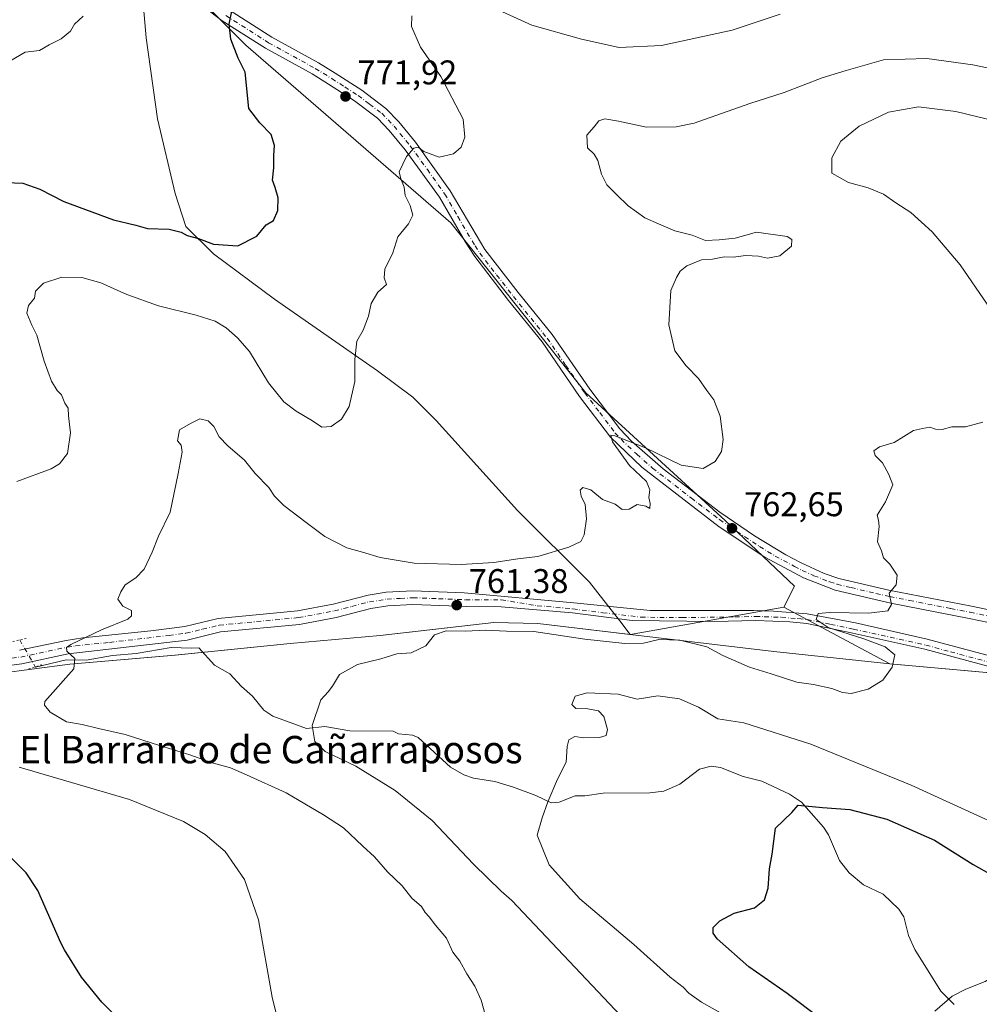
# Model space of a CAD drawing. Units: metres. Extents: x 556357 to 559793, y 4719408 to 4721750.
# Drawn here: x 556628 to 556908, y 4720405 to 4720693 of the extents above; entities that cross this region are included whole.
import ezdxf
from ezdxf.enums import TextEntityAlignment as Align

# ---------------------------------------------------------------- set-up
doc = ezdxf.new("R2010")
doc.units = ezdxf.units.M
doc.header["$MEASUREMENT"] = 0
doc.linetypes.add('DGN Style 4', pattern=[2.6384748266838614, 1.318413404963828, -0.6592067024819142, 0.001648016756204785, -0.6592067024819142])
doc.linetypes.add('DGN Style 5', pattern=[1.1536117293433497, 0.4944050268614355, -0.6592067024819142])
for name, color, linetype, lineweight in [('Arbolado forestal CxS', 92, 'Continuous', 0), ('Corriente natural lineal', 142, 'Continuous', 13), ('Corriente natural lineal oculto', 9, 'DGN Style 4', 13), ('Curva de nivel maestra', 30, 'Continuous', 30), ('Curva de nivel normal', 30, 'Continuous', 0), ('Entidad de ámbito territorial', 7, 'Continuous', 0), ('Entidad de ámbito territorial CxS', 92, 'Continuous', 0), ('Municipio', 91, 'Continuous', 13), ('Municipio CxS', 4, 'Continuous', 0), ('Pista no pavimentada Cxs', 111, 'Continuous', 0), ('Pista no pavimentada eje', 91, 'DGN Style 4', 0), ('Puente esquema', 1, 'DGN Style 5', 0), ('Punto de cota en terreno', 7, 'Continuous', 0), ('Rótulo de punto de cota en terreno', 7, 'Continuous', 0), ('Texto cartográfico', 7, 'Continuous', 0), ('Vegetación y arbolados urbanos CxS', 151, 'Continuous', 0)]:
    doc.layers.add(name, color=color, linetype=linetype, lineweight=lineweight)
doc.styles.add('Style-Arial', font='txt')

# ---------------------------------------------------------------- blocks, each defined once
blk = doc.blocks.new('*U7')
at = {"layer": 'Arbolado forestal CxS', "color": 92, "linetype": 'Continuous', "lineweight": 0}
blk.add_polyline3d([(556611.2789000003, 4720500.5053, 767.4468000000053), (556642.5195000004, 4720504.6351, 765.0604000000022), (556673.2496999997, 4720507.2543, 763.559699999998), (556706.9099000003, 4720510.6337, 761.9576999999991), (556733.1999000004, 4720512.983100001, 761.0838999999978), (556748.6162999999, 4720514.725500001, 760.8139999999986), (556766.4700999996, 4720516.7433, 761.0087000000058), (556779.3004999999, 4720516.5229, 760.8744000000006), (556806.3607000001, 4720513.272299999, 761.2127000000038), (556851.1973000001, 4720521.3081, 761.2850000000036), (556882.2111000001, 4720504.670700001, 759.9324999999953), (556927.8213000001, 4720500.5801, 756.624299999996)], dxfattribs=at)
blk = doc.blocks.new('5PATER')
at = {"layer": 'Vegetación y arbolados urbanos CxS', "linetype": 'Continuous', "lineweight": 0}
h = blk.add_hatch(color=51, dxfattribs=at)
edge = h.paths.add_edge_path()
edge.add_ellipse((0, 0), major_axis=(-0.1095731443231308, -0.1110710700762829), ratio=0.9994222409660322, start_angle=0, end_angle=360)
blk = doc.blocks.new('*U15')
at = {"layer": 'Pista no pavimentada Cxs', "color": 111, "linetype": 'Continuous', "lineweight": 0}
for points in [[(556689.1201, 4720695.710100001, 779.7948999999935), (556701.5301000001, 4720687.8301, 780.5415000000066), (556715.1401000004, 4720680.3301, 777.624100000001), (556720.0601000004, 4720677.3301, 776.7320999999939), (556727.8101000004, 4720672.340100001, 773.9159999999974), (556734.8800999997, 4720667.0001, 773.8291999999929), (556738.6501000002, 4720663.100099999, 773.2189999999973), (556743.4801000003, 4720657.210100001, 772.5769), (556753.6700999998, 4720642.920100001, 773.4728999999934), (556763.8000999996, 4720625.8201, 771.2893999999943), (556773.5701000001, 4720613.210100001, 772.4471000000049), (556783.4700999996, 4720600.970100001, 770.7057000000059), (556794.4700999996, 4720585.0001, 771.4801000000007), (556803.2701000003, 4720573.380100001, 768.8720999999932), (556806.7001, 4720569.7401, 768.4060000000028), (556815.9700999996, 4720561.6801, 765.7612999999984), (556832.5301000001, 4720549.030099999, 764.9784999999974), (556842.6401000004, 4720542.0701, 767.0322000000016), (556851.8201000001, 4720536.520099999, 764.9498000000021), (556856.2500999998, 4720534.210100001, 764.334400000007), (556863.0401, 4720531.110099999, 762.5249000000041), (556867.3201000001, 4720529.690099999, 762.4694000000018), (556881.9001000002, 4720526.270099999, 762.982799999998), (556906.0701000001, 4720521.550100001, 762.1411999999983), (556934.4501, 4720515.6501, 759.9186999999947)], [(556933.6300999997, 4720512.110099999, 759.8634000000021), (556905.3501000004, 4720517.9801, 761.2780000000057), (556882.5201000003, 4720522.4301, 760.5988999999972), (556866.2401000002, 4720526.200099999, 762.1956000000064), (556856.9301000005, 4720529.8201, 763.1682000000002), (556845.6300999997, 4720535.9001, 764.3307999999961), (556832.2701000003, 4720544.700099999, 764.8564000000042), (556809.7001, 4720562.140100001, 766.3362000000053), (556800.5401, 4720570.950099999, 767.2311999999947), (556791.5100999996, 4720582.860099999, 767.5265000000073), (556780.5500999996, 4720598.780099999, 767.4823999999935), (556770.7100999998, 4720610.940099999, 769.501099999994), (556760.8300999999, 4720623.720100001, 769.939400000003), (556758.1101000002, 4720627.9001, 769.2302999999956), (556750.5100999996, 4720641.100099999, 770.4833000000073), (556740.5301000001, 4720654.940099999, 770.8809000000037), (556735.8701, 4720660.620100001, 771.1949000000022), (556732.4001000002, 4720664.200099999, 771.9284000000043), (556725.6801000005, 4720669.290100001, 772.6073999999935), (556718.0900999998, 4720674.170100001, 773.6901999999974), (556713.2701000003, 4720677.110099999, 773.7728000000062), (556699.6300999997, 4720684.630100001, 776.6177000000025), (556686.9801000003, 4720692.6601, 776.8641000000061), (556674.6700999998, 4720702.1501, 777.809699999998)]]:
    blk.add_polyline3d(points, dxfattribs=at)

msp = doc.modelspace()

# ---------------------------------------------------------------- linework, layer by layer
at = {"layer": 'Arbolado forestal CxS', "color": 92, "linetype": 'Continuous', "lineweight": 0}
for points in [[(556662.1677000001, 4720717.3233, 779.0363999999972), (556693.9511000002, 4720685.539100001, 774.7765000000073), (556753.8164999997, 4720633.579100001, 768.7871000000015), (556793.3503000002, 4720583.8783, 766.001900000003), (556834.0137, 4720546.602700001, 763.1408999999985), (556854.3453000002, 4720527.399900001, 761.8801999999997), (556851.1973000001, 4720521.3081, 761.2850000000036), (556806.3607000001, 4720513.272299999, 761.2127000000038), (556779.3004999999, 4720516.5229, 760.8744000000006), (556766.4700999996, 4720516.7433, 761.0087000000058), (556748.6162999999, 4720514.725500001, 760.8139999999986), (556733.1999000004, 4720512.983100001, 761.0838999999978), (556706.9099000003, 4720510.6337, 761.9576999999991), (556673.2496999997, 4720507.2543, 763.559699999998), (556642.5195000004, 4720504.6351, 765.0604000000022), (556611.2789000003, 4720500.5053, 767.4468000000053)], [(556927.8213000001, 4720500.5801, 756.624299999996), (556882.2111000001, 4720504.670700001, 759.9324999999953), (556851.1973000001, 4720521.3081, 761.2850000000036), (556854.3453000002, 4720527.399900001, 761.8801999999997), (556834.0137, 4720546.602700001, 763.1408999999985), (556793.3503000002, 4720583.8783, 766.001900000003), (556753.8164999997, 4720633.579100001, 768.7871000000015), (556693.9511000002, 4720685.539100001, 774.7765000000073), (556662.1677000001, 4720717.3233, 779.0363999999972)], [(556662.1677000001, 4720717.3233, 779.0363999999972), (556693.9511000002, 4720685.539100001, 774.7765000000073), (556753.8164999997, 4720633.579100001, 768.7871000000015), (556793.3503000002, 4720583.8783, 766.001900000003), (556834.0137, 4720546.602700001, 763.1408999999985), (556854.3453000002, 4720527.399900001, 761.8801999999997), (556851.1973000001, 4720521.3081, 761.2850000000036)], [(556611.2789000003, 4720500.5053, 767.4468000000053), (556642.5195000004, 4720504.6351, 765.0604000000022), (556673.2496999997, 4720507.2543, 763.559699999998), (556706.9099000003, 4720510.6337, 761.9576999999991), (556733.1999000004, 4720512.983100001, 761.0838999999978), (556748.6162999999, 4720514.725500001, 760.8139999999986), (556766.4700999996, 4720516.7433, 761.0087000000058), (556779.3004999999, 4720516.5229, 760.8744000000006), (556806.3607000001, 4720513.272299999, 761.2127000000038), (556851.1973000001, 4720521.3081, 761.2850000000036)], [(556611.2789000003, 4720500.5053, 767.4468000000053), (556642.5195000004, 4720504.6351, 765.0604000000022), (556673.2496999997, 4720507.2543, 763.559699999998), (556706.9099000003, 4720510.6337, 761.9576999999991), (556733.1999000004, 4720512.983100001, 761.0838999999978), (556748.6162999999, 4720514.725500001, 760.8139999999986), (556766.4700999996, 4720516.7433, 761.0087000000058), (556779.3004999999, 4720516.5229, 760.8744000000006), (556806.3607000001, 4720513.272299999, 761.2127000000038), (556851.1973000001, 4720521.3081, 761.2850000000036)], [(556851.1973000001, 4720521.3081, 761.2850000000036), (556882.2111000001, 4720504.670700001, 759.9324999999953), (556927.8213000001, 4720500.5801, 756.624299999996), (556935.5113000004, 4720499.770099999, 756.2258000000003), (556972.6715000002, 4720495.8595, 754.2611999999937), (556993.1716999998, 4720493.779100001, 753.4541000000027), (557007.1118999999, 4720492.378699999, 752.3467999999993), (557039.8151000004, 4720489.4967, 750.2936999999947), (557038.9380999999, 4720501.9771, 749.4495000000024), (557042.1942999996, 4720504.999299999, 748.6389000000055), (557078.5504999999, 4720519.504699999, 741.0547999999981)], [(556851.1973000001, 4720521.3081, 761.2850000000036), (556882.2111000001, 4720504.670700001, 759.9324999999953), (556927.8213000001, 4720500.5801, 756.624299999996), (556935.5113000004, 4720499.770099999, 756.2258000000003), (556972.6715000002, 4720495.8595, 754.2611999999937), (556993.1716999998, 4720493.779100001, 753.4541000000027), (557007.1118999999, 4720492.378699999, 752.3467999999993), (557039.8151000004, 4720489.4967, 750.2936999999947), (557038.9380999999, 4720501.9771, 749.4495000000024), (557042.1942999996, 4720504.999299999, 748.6389000000055), (557078.5504999999, 4720519.504699999, 741.0547999999981)]]:
    msp.add_polyline3d(points, dxfattribs=at)
at = {"layer": 'Corriente natural lineal', "color": 142, "linetype": 'Continuous', "lineweight": 13}
for points in [[(556632.3846000005, 4720503.8347, 765.9358000000066), (556632.4293999998, 4720503.756800001, 765.9339000000036), (556641.3937999997, 4720505.8696, 765.1635999999999), (556647.2145999996, 4720505.763800001, 764.8390000000073), (556654.9404999996, 4720507.139599999, 764.5029999999971), (556661.8196999999, 4720507.774599999, 764.1426999999967), (556672.0855, 4720509.468, 763.797000000006), (556677.9063999997, 4720509.256300001, 763.4342000000034), (556680.1453, 4720509.3694, 763.2774999999965), (556684.8108000001, 4720504.322899999, 762.648000000001), (556689.2572999997, 4720501.7861, 762.1027000000031), (556692.6662999997, 4720498.077299999, 761.5831999999937), (556695.8817999996, 4720495.265900001, 761.2679000000062), (556699.1978000002, 4720491.195499999, 760.9624999999943), (556701.8452000003, 4720489.3957, 760.8126999999951), (556711.699, 4720485.7896, 760.2350000000006), (556716.9758000001, 4720486.430600001, 759.7002999999969), (556724.3487, 4720485.1237, 759.2936999999947), (556737, 4720485, 759.3650000000052)], [(556737, 4720485, 759.3650000000052), (556738.5706000002, 4720484.247400001, 759.1953999999969), (556742.619, 4720483.872400001, 758.975900000005), (556744.2906999998, 4720483.1908, 758.7596000000049), (556753.7276, 4720474.508099999, 757.4523000000045), (556757.6375000002, 4720472.272600001, 756.920499999993), (556760.4588000001, 4720471.3046, 756.7122999999993), (556766.7351000002, 4720470.343499999, 756.2887000000047), (556772.2096999995, 4720468.6417, 755.9416000000057), (556778.7255999995, 4720466.228700001, 755.379700000005), (556783.2006999999, 4720464.055500001, 754.9621000000043), (556785.5448000003, 4720464.263800001, 754.8319999999949), (556790.2433000002, 4720466.1544, 754.6171999999933), (556792.9952999996, 4720466.141899999, 754.4848999999958), (556798.3711000001, 4720466.889699999, 754.1935999999987), (556812.0021000003, 4720466.9867, 753.4266999999965), (556816.1494000005, 4720467.4582, 753.0611999999965), (556820.7856000002, 4720469.573899999, 752.7614000000032), (556826.5580000002, 4720473.8783, 752.2550000000047), (556830.0043000003, 4720474.752800001, 752.1128999999929), (556832.7205999997, 4720474.431700001, 752.0120000000024), (556839.2790000001, 4720471.7554, 751.4597000000067), (556844.7598000001, 4720470.418299999, 751.2367999999989), (556852.8345999997, 4720466.663100001, 750.5936999999976), (556856.3350000001, 4720464.322100001, 750.3690999999964), (556862.8269999997, 4720456.959000001, 749.4811000000045), (556864.2742999997, 4720454.716499999, 749.1499999999943), (556867.5269999999, 4720447.193299999, 748.1067999999942), (556870.3464000003, 4720443.6633, 748.0194000000047), (556874.5173000004, 4720440.1428, 747.9367000000058), (556880.2516999999, 4720437.373600001, 747.5325000000012), (556884.8459999999, 4720432.9647, 747.2090999999928), (556886.2501999997, 4720430.718800001, 747.1318000000028), (556887.6836999999, 4720425.2952, 746.957899999994), (556889.5252, 4720421.2202, 746.6725000000006), (556897.1102999998, 4720409.025599999, 745.3935000000056), (556901.0273000002, 4720405.1074, 744.9146999999939)]]:
    msp.add_polyline3d(points, dxfattribs=at)
at = {"layer": 'Corriente natural lineal oculto', "color": 9, "linetype": 'DGN Style 4', "lineweight": 13, "extrusion": (0.03740127630704393, -0.0641040898418717, 0.9972421020976548), "elevation": -281021.0168733715, "flags": 128}
msp.add_lwpolyline([(2859651.642449624, 3786355.1388593), (2859651.642449623, 3786346.038540476)], dxfattribs=at)
at = {"layer": 'Curva de nivel maestra', "color": 30, "linetype": 'Continuous', "lineweight": 30, "flags": 128}
for points, elevation in [([(556623.8200000003, 4720645.360099999), (556628.7000000002, 4720645.170100001), (556633.7400000002, 4720643.4101), (556640.7199999997, 4720639.840100001), (556655.2199999997, 4720634.4901), (556661.7300000004, 4720632.9101), (556665.1699999999, 4720631.950099999), (556671.5199999996, 4720631.7401), (556675.0199999996, 4720630.9001), (556676.7800000003, 4720629.920100001), (556680.0800000001, 4720628.9801), (556684.4900000002, 4720627.350099999), (556691.6299999999, 4720626.840100001), (556697.0999999996, 4720629.7301), (556699.8799999999, 4720633.0001), (556701.9699999997, 4720634.2401), (556703.29, 4720637.1801), (556703.3799999999, 4720640.940099999), (556702.54, 4720643.9001), (556701.6799999997, 4720646.0801), (556702.0700000003, 4720649.640100001), (556702.0899999999, 4720653.290100001), (556702.2999999998, 4720656.190099999), (556701.3399999999, 4720659.380100001), (556698.04, 4720662.840100001), (556694.7699999996, 4720667.0101), (556693.7300000004, 4720677.590100001), (556691.7000000002, 4720681.710100001), (556689.5800000001, 4720687.2601), (556689.0499999998, 4720691.6601), (556689.9600000001, 4720695.940099999)], 775), ([(556861.5999999996, 4720401.2401), (556852.1600000003, 4720408.3301), (556840.9800000004, 4720416.140100001), (556831.7100000001, 4720424.380100001), (556830.54, 4720425.9801), (556830.5499999998, 4720427.6801), (556832.4699999997, 4720429.640100001), (556836.6600000003, 4720431.840100001), (556842.6699999999, 4720433.4101), (556845.5599999996, 4720435.7301), (556846.6100000005, 4720439.170100001), (556847.04, 4720444.8201), (556847.79, 4720449.040100001), (556848.8200000003, 4720456.710100001), (556853.5199999996, 4720461.290100001), (556855.3700000001, 4720463.380100001), (556862.5199999996, 4720462.7601), (556870.4600000001, 4720462.140100001), (556881.2800000003, 4720459.3301), (556895.2400000002, 4720453.170100001), (556906.5899999999, 4720446.030099999), (556917.7199999997, 4720439.840100001)], 750), ([(556667.6299999999, 4720389.850099999), (556651.7800000003, 4720405.800100001), (556645.8799999999, 4720413.1601), (556640.8899999997, 4720421.130100001), (556639.8600000005, 4720423.170100001), (556633.1200000001, 4720438.420100001), (556629.6900000004, 4720443.610099999), (556622.04, 4720451.2301)], 775)]:
    msp.add_lwpolyline(points, dxfattribs=dict(at, elevation=elevation))
at = {"layer": 'Curva de nivel normal', "color": 30, "linetype": 'Continuous', "lineweight": 0, "flags": 128}
for points, elevation in [([(556582.0199999996, 4720694.870100001), (556585.5099999999, 4720690.030099999), (556587.0999999996, 4720685.290100001), (556591.8799999999, 4720678.7301), (556596.8300000001, 4720670.020099999), (556600.3899999997, 4720665.920100001), (556603.9800000004, 4720663.850099999), (556605.9000000004, 4720661.780099999), (556607.3799999999, 4720661.110099999), (556609.8899999997, 4720663.200099999), (556616.5999999996, 4720671.800100001), (556624.9400000004, 4720680.870100001), (556629.3799999999, 4720683.450099999), (556633.6100000005, 4720683.950099999), (556636.4600000001, 4720685.590100001), (556639.9600000001, 4720687.4101), (556642.6699999999, 4720689.600099999), (556643.8300000001, 4720691.6601), (556646.3499999996, 4720693.9901)], 780), ([(556850.1399999997, 4720694.5601), (556836.1299999999, 4720689.920100001), (556815.4100000003, 4720685.450099999), (556803.04, 4720684.840100001), (556792.0800000001, 4720687.300100001), (556777.5700000003, 4720691.370100001), (556765.7300000004, 4720696.7601)], 770), ([(556742.4199999999, 4720694.050100001), (556742.3399999999, 4720691.0001), (556745.0300000003, 4720684.970100001), (556750.9000000004, 4720676.3301), (556757.4299999997, 4720663.920100001), (556757.9199999999, 4720658.620100001), (556756.8700000001, 4720655.7301), (556754.6799999997, 4720653.7401), (556750.4000000004, 4720652.800100001), (556745.9199999999, 4720654.4801), (556744.3099999996, 4720655.6801), (556743.0800000001, 4720655.380100001), (556740.9400000004, 4720653.0001), (556738.79, 4720648.520099999), (556739.25, 4720646.4801), (556740.1699999999, 4720644.0601), (556740.5, 4720641.550100001), (556741.9400000004, 4720638.6601), (556742.7400000002, 4720635.8301), (556741.5199999996, 4720633.340100001), (556738.3499999996, 4720629.550100001), (556736.8799999999, 4720624.840100001), (556734.54, 4720620.100099999), (556734.3399999999, 4720617.540100001), (556735.0899999999, 4720615.540100001), (556732.4800000004, 4720613.350099999), (556730.5800000001, 4720609.9801), (556729.8300000001, 4720606.360099999), (556728.2000000002, 4720602.1801), (556726.3799999999, 4720599.0101), (556725.7999999998, 4720593.6801), (556725.7599999999, 4720587.220100001), (556724.1299999999, 4720579.940099999), (556721.8799999999, 4720576.2401), (556718.8399999999, 4720574.0701), (556716.0999999996, 4720573.880100001), (556713.4199999999, 4720575.7501), (556708.6399999997, 4720578.520099999), (556705.04, 4720581.3201), (556700.5199999996, 4720586.880100001), (556695.04, 4720596.0101), (556691.4800000004, 4720599.950099999), (556688.2199999997, 4720602.9301), (556684.9900000002, 4720604.8201), (556679.3899999997, 4720606.620100001), (556668.4000000004, 4720609.290100001), (556659.0999999996, 4720612.6601), (556651.5199999996, 4720616.0701), (556645.9400000004, 4720617.5701), (556640.1299999999, 4720617.7501), (556634.7699999996, 4720615.9301), (556632.4400000004, 4720613.610099999), (556632.1299999999, 4720611.590100001), (556630.4299999997, 4720609.4301), (556629.8600000005, 4720607.1801), (556631.3399999999, 4720603.6801), (556632.8499999996, 4720600.7401), (556634.9400000004, 4720593.1601), (556637.0999999996, 4720587.3201), (556638.7400000002, 4720584.620100001), (556640.0700000003, 4720583.290100001), (556641, 4720580.850099999), (556642, 4720579.470100001), (556642.1200000001, 4720577.140100001), (556642.6299999999, 4720572.210100001), (556641.8200000003, 4720566.220100001), (556639.4900000002, 4720563.190099999), (556636.9800000004, 4720561.690099999), (556626.9600000001, 4720558.020099999)], 770), ([(556763.9000000004, 4720402.1801), (556762.7000000002, 4720406.380100001), (556760.8799999999, 4720410.5001), (556758.5199999996, 4720414.140100001), (556756.4900000002, 4720417.780099999), (556754.4500000002, 4720420.4001), (556752.5999999996, 4720424.540100001), (556749.3399999999, 4720428.280099999), (556747.4800000004, 4720430.7501), (556746.3600000005, 4720432.0001), (556745.3099999996, 4720433.770099999), (556742.4199999999, 4720436.2401), (556739.6699999999, 4720439.8201), (556735.3300000001, 4720443.9301), (556731.5599999996, 4720448.3301), (556728.1200000001, 4720451.380100001), (556722.4800000004, 4720456.7401), (556716.6600000003, 4720460.540100001), (556705.75, 4720466.9801), (556694.1200000001, 4720472.2301), (556689.4500000002, 4720474.300100001), (556684.1200000001, 4720475.7401), (556677.5899999999, 4720478.140100001), (556668.6600000003, 4720480.800100001), (556658.5999999996, 4720484.050100001), (556650.8200000003, 4720485.770099999), (556646.0599999996, 4720486.950099999), (556641.4900000002, 4720487.790100001), (556636.6799999997, 4720490.5701), (556635.0499999998, 4720492.670100001), (556635.1799999997, 4720493.700099999), (556643.6299999999, 4720503.200099999), (556643.9800000004, 4720506.220100001), (556641.5800000001, 4720508.360099999), (556641.5, 4720509.520099999), (556642.7699999996, 4720510.4001), (556651.6900000004, 4720514.620100001), (556659.4000000004, 4720517.7601), (556660.4600000001, 4720518.700099999), (556660.4900000002, 4720520.280099999), (556657.9400000004, 4720521.520099999), (556656.5300000003, 4720523.610099999), (556657.3700000001, 4720525.720100001), (556658.6900000004, 4720527.8301), (556661.79, 4720529.840100001), (556664.2400000002, 4720532.390100001), (556666.5599999996, 4720537.360099999), (556668.3499999996, 4720542.020099999), (556671.7999999998, 4720549.030099999), (556674.0999999996, 4720560.3201), (556675.3200000003, 4720566.5601), (556675.0099999999, 4720568.5701), (556673.9800000004, 4720569.9101), (556674.5800000001, 4720573.130100001), (556677.75, 4720574.920100001), (556680.4400000004, 4720576.270099999), (556682.9000000004, 4720575.690099999), (556684.54, 4720574.100099999), (556686.0999999996, 4720571.0101), (556688.7100000001, 4720568.4301), (556693.5700000003, 4720564.210100001), (556696.7000000002, 4720560.380100001), (556700.6500000004, 4720556.200099999), (556702.3399999999, 4720553.700099999), (556705.0700000003, 4720550.950099999), (556711.5999999996, 4720546.050100001), (556717, 4720541.9301), (556723.4699999997, 4720538.600099999), (556728.0599999996, 4720537.360099999), (556733.1600000003, 4720535.770099999), (556743.1200000001, 4720534.140100001), (556756.8499999996, 4720533.7301), (556766.4299999997, 4720534.340100001), (556773.4699999997, 4720535.420100001), (556779.25, 4720536.100099999), (556788.3899999997, 4720538.780099999), (556791.8799999999, 4720540.470100001), (556792.8399999999, 4720542.4301), (556793.5199999996, 4720547.130100001), (556793.0999999996, 4720551.300100001), (556792, 4720553.690099999), (556791.7000000002, 4720555.4801), (556792.4400000004, 4720556.270099999), (556794.79, 4720555.590100001), (556798.2300000004, 4720552.770099999), (556801.9000000004, 4720551.390100001), (556803.9299999997, 4720549.800100001), (556806.04, 4720549.9001), (556808.29, 4720551.270099999), (556810.9000000004, 4720550.8301), (556811.9900000002, 4720550.130100001), (556812.1100000005, 4720551.5701), (556811.75, 4720553.300100001), (556812.0800000001, 4720555.5801), (556811.0800000001, 4720558.040100001), (556806.0800000001, 4720562.710100001), (556801.0899999999, 4720569.5801), (556800.6500000004, 4720571.4901), (556801.8499999996, 4720571.390100001), (556810.7999999998, 4720567.840100001), (556821.2400000002, 4720562.780099999), (556827.6600000003, 4720561.800100001), (556831.1699999999, 4720563.8201), (556833.0099999999, 4720566.720100001), (556833.4900000002, 4720570.300100001), (556832.5899999999, 4720577.0701), (556830.75, 4720581.9001), (556828.6900000004, 4720584.610099999), (556826.29, 4720588.140100001), (556822.6399999997, 4720591.770099999), (556819.3499999996, 4720596.200099999), (556817.6299999999, 4720603.7401), (556818.1799999997, 4720613.840100001), (556819.8600000005, 4720617.610099999), (556820.9000000004, 4720619.5101), (556822.8099999996, 4720621.030099999), (556827.1500000004, 4720622.7501), (556830.3600000005, 4720622.960100001), (556833.7599999999, 4720623.610099999), (556836.4199999999, 4720623.5601), (556840.0899999999, 4720624.030099999), (556843.7599999999, 4720623.880100001), (556846.4199999999, 4720623.3101), (556850.0800000001, 4720623.920100001), (556853.4400000004, 4720626.770099999), (556853.54, 4720628.770099999), (556852.1799999997, 4720629.630100001), (556843.25, 4720630.8301), (556836.9800000004, 4720629.100099999), (556832.2599999999, 4720628.640100001), (556828.3200000003, 4720628.440099999), (556824.4500000002, 4720630.030099999), (556819.3399999999, 4720631.220100001), (556814.5999999996, 4720633.340100001), (556810.5700000003, 4720635.100099999), (556805.6600000003, 4720638.5801), (556802.3399999999, 4720641.920100001), (556799.4500000002, 4720644.700099999), (556797.8600000005, 4720647.770099999), (556796.8799999999, 4720651.790100001), (556795.7699999996, 4720653.670100001), (556793.7800000003, 4720655.520099999), (556793.6399999997, 4720659.220100001), (556795.7599999999, 4720661.670100001), (556797.1600000003, 4720663.4101), (556798.8700000001, 4720663.950099999), (556802.8300000001, 4720663.300100001), (556811.0899999999, 4720661.520099999), (556819.7199999997, 4720661.690099999), (556824.9800000004, 4720662.7301), (556841.2999999998, 4720668.5001), (556851.2999999998, 4720671.720100001), (556862.4100000003, 4720675.940099999), (556869.4600000001, 4720678.120100001), (556880.3099999996, 4720681.200099999), (556893.0199999996, 4720681.610099999), (556906.4600000001, 4720679.7601), (556914.4000000004, 4720678.0801)], 765), ([(556925.6399999997, 4720660.2401), (556901.4500000002, 4720666.100099999), (556890.5499999998, 4720667.4801), (556881.8099999996, 4720665.950099999), (556873.2199999997, 4720661.8101), (556867.8399999999, 4720657.4901), (556865.25, 4720652.620100001), (556865.2300000004, 4720648.0801), (556870.0800000001, 4720645.390100001), (556875.8200000003, 4720643.870100001), (556880.3499999996, 4720641.9901), (556883.9699999997, 4720639.4801), (556888.3700000001, 4720636.620100001), (556894.5300000003, 4720630.920100001), (556902.7199999997, 4720621.340100001), (556910.6200000001, 4720609.800100001)], 760), ([(556909.4199999999, 4720575.360099999), (556904.3399999999, 4720574.0101), (556900.2800000003, 4720573.9801), (556897.4800000004, 4720573.200099999), (556895.5899999999, 4720573.300100001), (556893.9100000003, 4720573.920100001), (556891.7699999996, 4720573.5001), (556889.1600000003, 4720572.870100001), (556883.4600000001, 4720569.420100001), (556879.1500000004, 4720568.090100001), (556877.5700000003, 4720566.940099999), (556877.9199999999, 4720565.5801), (556880.0099999999, 4720563.420100001), (556881.9000000004, 4720560.040100001), (556883.0499999998, 4720557.020099999), (556880.9000000004, 4720552.020099999), (556878.54, 4720548.190099999), (556878.9100000003, 4720546.700099999), (556879.04, 4720544.850099999), (556878.5800000001, 4720540.3201), (556879.7699999996, 4720537.720100001), (556880.3399999999, 4720535.710100001), (556882.1799999997, 4720533.850099999), (556884.3099999996, 4720530.600099999), (556884.0199999996, 4720527.8101), (556881.9800000004, 4720525.360099999), (556882.7100000001, 4720522.0801), (556881.6200000001, 4720520.1601), (556876.0800000001, 4720519.470100001), (556864.6299999999, 4720519.720100001), (556861.2699999996, 4720519.380100001), (556860.6600000003, 4720517.700099999), (556864.1900000004, 4720515.370100001), (556874.6299999999, 4720512.030099999), (556880.8799999999, 4720509.700099999), (556883.6500000004, 4720507.370100001), (556882.9199999999, 4720503.700099999), (556880.1399999997, 4720499.9301), (556875.8200000003, 4720497.300100001), (556870.9000000004, 4720496.0801), (556868.3300000001, 4720496.280099999), (556865.2300000004, 4720497.5101), (556859.9100000003, 4720498.700099999), (556855.0599999996, 4720499.350099999), (556847.4800000004, 4720501.8201), (556841.1900000004, 4720503.700099999), (556833.4000000004, 4720507.1801), (556828.6600000003, 4720509.640100001), (556820.7999999998, 4720511.600099999), (556814.7100000001, 4720511.8301), (556810.1600000003, 4720510.7401), (556804.7400000002, 4720510.620100001), (556793, 4720511.920100001), (556778.0800000001, 4720514.1801), (556770.0999999996, 4720514.280099999), (556764.0999999996, 4720514.540100001), (556758.0999999996, 4720514.2401), (556752.54, 4720514.390100001), (556749.04, 4720513.190099999), (556746.5099999999, 4720509.9801), (556742.2599999999, 4720507.9001), (556738.1100000005, 4720507.610099999), (556733.4400000004, 4720506.210100001), (556726.5300000003, 4720504.470100001), (556721.29, 4720501.540100001), (556719.2400000002, 4720498.1601), (556717.9600000001, 4720496.530099999), (556715.8300000001, 4720494.1601), (556713.3399999999, 4720486.700099999), (556714.1200000001, 4720482.030099999), (556717.0999999996, 4720479.130100001), (556726.1100000005, 4720474.8201), (556737.6299999999, 4720467.720100001), (556748.4000000004, 4720458.9001), (556760.5, 4720446.110099999), (556768.6100000005, 4720438.220100001), (556771.6900000004, 4720435.540100001), (556818.7000000002, 4720385.8101)], 760), ([(556911.0899999999, 4720458.940099999), (556888.4600000001, 4720469.2501), (556859.0599999996, 4720481.220100001), (556839.5199999996, 4720487.460100001), (556831.9199999999, 4720488.610099999), (556826.2400000002, 4720492.0001), (556820.75, 4720494.4801), (556814.3799999999, 4720495.3301), (556808.3600000005, 4720494.390100001), (556802.7300000004, 4720495.800100001), (556793.7599999999, 4720496.270099999), (556790.2300000004, 4720495.280099999), (556789.2400000002, 4720492.840100001), (556790.3799999999, 4720491.640100001), (556793.9199999999, 4720491.520099999), (556797.04, 4720490.9801), (556798.54, 4720489.340100001), (556799.7000000002, 4720485.5001), (556799.2999999998, 4720483.790100001), (556797.3099999996, 4720483.170100001), (556792.7599999999, 4720483.120100001), (556790.0999999996, 4720483.5101), (556788.3700000001, 4720482.470100001), (556787.8600000005, 4720480.5601), (556787.6100000005, 4720475.970100001), (556785.04, 4720471.040100001), (556782.1699999999, 4720464.380100001), (556780.5599999996, 4720459.690099999), (556779.1299999999, 4720454.620100001), (556782.5999999996, 4720445.940099999), (556791.54, 4720436.040100001), (556807.3600000005, 4720422.640100001), (556818, 4720413.140100001), (556821.7800000003, 4720410.2301), (556823.4500000002, 4720408.5001), (556827.1500000004, 4720405.780099999), (556833.3799999999, 4720402.340100001)], 755), ([(556627.6900000004, 4720474.5101), (556659.9299999997, 4720465.020099999), (556675.6600000003, 4720458.590100001), (556681.9900000002, 4720454.860099999), (556687.9199999999, 4720449.860099999), (556693.5800000001, 4720441.700099999), (556697.6399999997, 4720429.890100001), (556701.5899999999, 4720407.290100001), (556704.5700000003, 4720395.4901)], 770), ([(556895.3899999997, 4720403.200099999), (556900.4500000002, 4720407.550100001), (556904.4000000004, 4720409.6501), (556910.0700000003, 4720411.850099999), (556916.0700000003, 4720415.530099999), (556922.4000000004, 4720416.950099999), (556929.4000000004, 4720416.9301), (556933.7400000002, 4720416.300100001), (556936.6799999997, 4720415.0001), (556941.2300000004, 4720413.770099999), (556946.5, 4720413.1601), (556958.3300000001, 4720409.9901), (556966.3099999996, 4720408.020099999), (556971.7300000004, 4720406.2401), (556975.4199999999, 4720405.120100001)], 745)]:
    msp.add_lwpolyline(points, dxfattribs=dict(at, elevation=elevation))
at = {"layer": 'Entidad de ámbito territorial', "color": 7, "linetype": 'Continuous', "lineweight": 0, "flags": 128}
for points in [[(556806.3250000001, 4720513.289000002), (556779.2620000001, 4720516.531999999), (556766.4320000003, 4720516.756999998), (556733.1589999987, 4720512.994999999), (556706.8689999986, 4720510.647000002), (556673.2139999995, 4720507.266000002), (556642.4789999997, 4720504.653), (556611.2399999995, 4720500.514000001)], [(556806.3250000001, 4720513.289000002), (556848.2539999987, 4720508.299000002), (556882.1769999984, 4720504.689), (556912.7469999989, 4720501.948000002), (556927.7869999995, 4720500.599000001), (556935.4699999981, 4720499.789000001), (556972.6369999984, 4720495.869999999), (556992.4079999996, 4720493.871999999), (556993.1369999995, 4720493.798000002), (557007.0680000001, 4720492.390000002), (557046.4529999979, 4720488.92), (557063.8579999994, 4720487.816000001), (557080.2439999982, 4720487.726000002), (557113.7740000003, 4720490.09), (557139.6849999994, 4720491.547000002), (557181.8499999976, 4720494.821000002), (557214.364999999, 4720496.675000003), (557243.8299999993, 4720499.029000001), (557277.4850000005, 4720502.284000002), (557293.3619999985, 4720502.955000001), (557334.7640000005, 4720506.989999999), (557359.2750000003, 4720509.461), (557379.0099999985, 4720511.145000001)]]:
    msp.add_lwpolyline(points, dxfattribs=at)
at = {"layer": 'Entidad de ámbito territorial CxS', "color": 92, "linetype": 'Continuous', "lineweight": 0, "flags": 128}
msp.add_lwpolyline([(556611.2400000008, 4720500.514000001), (556642.4790000009, 4720504.653000001), (556673.2140000007, 4720507.266000001), (556706.8689999997, 4720510.647000001), (556733.159, 4720512.994999998), (556766.4319999992, 4720516.756999999), (556779.2619999992, 4720516.532000001), (556806.3250000012, 4720513.289000001), (556848.2540000001, 4720508.299000002), (556882.1769999998, 4720504.688999999), (556912.7470000002, 4720501.948000001)], dxfattribs=at)
at = {"layer": 'Municipio', "color": 91, "linetype": 'Continuous', "lineweight": 13, "flags": 128}
for points in [[(556662.9559999999, 4720709.103999998), (556664.7699999977, 4720687.690000001), (556668.0869999983, 4720663.995000001), (556673.270999999, 4720642.121), (556676.403999999, 4720632.532000001), (556684.454999999, 4720624.577000001), (556702.2789999996, 4720611.251), (556732.4659999994, 4720590.323), (556742.7959999982, 4720582.676000002), (556749.552, 4720575.836), (556773.3789999986, 4720549.553), (556794.4199999992, 4720528.546), (556798.5619999986, 4720523.238000002), (556803.2309999992, 4720517.254000001), (556806.3250000001, 4720513.289000002)], [(556662.9559999999, 4720709.103999998), (556664.7699999977, 4720687.690000001), (556668.0869999983, 4720663.995000001), (556673.270999999, 4720642.121), (556676.403999999, 4720632.532000001), (556684.454999999, 4720624.577000001), (556702.2789999996, 4720611.251), (556732.4659999994, 4720590.323), (556742.7959999982, 4720582.676000002), (556749.552, 4720575.836), (556773.3789999986, 4720549.553), (556794.4199999992, 4720528.546), (556798.5619999986, 4720523.238000002), (556803.2309999992, 4720517.254000001), (556806.3250000001, 4720513.289000002)], [(556806.3250000001, 4720513.289000002), (556779.2620000001, 4720516.531999999), (556766.4320000003, 4720516.756999998), (556733.1589999987, 4720512.994999999), (556706.8689999986, 4720510.647000002), (556673.2139999995, 4720507.266000002), (556642.4789999997, 4720504.653), (556611.2399999995, 4720500.514000001)], [(556806.3250000001, 4720513.289000002), (556779.2620000001, 4720516.531999999), (556766.4320000003, 4720516.756999998), (556733.1589999987, 4720512.994999999), (556706.8689999986, 4720510.647000002), (556673.2139999995, 4720507.266000002), (556642.4789999997, 4720504.653), (556611.2399999995, 4720500.514000001)], [(556806.3250000001, 4720513.289000002), (556848.2539999987, 4720508.299000002), (556882.1769999984, 4720504.689), (556912.7469999989, 4720501.948000002), (556927.7869999995, 4720500.599000001), (556935.4699999981, 4720499.789000001), (556972.6369999984, 4720495.869999999), (556992.4079999996, 4720493.871999999), (556993.1369999995, 4720493.798000002), (557007.0680000001, 4720492.390000002), (557046.4529999979, 4720488.92), (557063.8579999994, 4720487.816000001), (557080.2439999982, 4720487.726000002), (557113.7740000003, 4720490.09), (557139.6849999994, 4720491.547000002), (557181.8499999976, 4720494.821000002), (557214.364999999, 4720496.675000003), (557243.8299999993, 4720499.029000001), (557277.4850000005, 4720502.284000002), (557293.3619999985, 4720502.955000001), (557334.7640000005, 4720506.989999999), (557359.2750000003, 4720509.461), (557379.0099999985, 4720511.145000001)], [(556806.3250000001, 4720513.289000002), (556848.2539999987, 4720508.299000002), (556882.1769999984, 4720504.689), (556912.7469999989, 4720501.948000002), (556927.7869999995, 4720500.599000001), (556935.4699999981, 4720499.789000001), (556972.6369999984, 4720495.869999999), (556992.4079999996, 4720493.871999999), (556993.1369999995, 4720493.798000002), (557007.0680000001, 4720492.390000002), (557046.4529999979, 4720488.92), (557063.8579999994, 4720487.816000001), (557080.2439999982, 4720487.726000002), (557113.7740000003, 4720490.09), (557139.6849999994, 4720491.547000002), (557181.8499999976, 4720494.821000002), (557214.364999999, 4720496.675000003), (557243.8299999993, 4720499.029000001), (557277.4850000005, 4720502.284000002), (557293.3619999985, 4720502.955000001), (557334.7640000005, 4720506.989999999), (557359.2750000003, 4720509.461), (557379.0099999985, 4720511.145000001)]]:
    msp.add_lwpolyline(points, dxfattribs=at)
at = {"layer": 'Municipio CxS', "color": 4, "linetype": 'Continuous', "lineweight": 0, "flags": 128}
for points in [[(556662.956000001, 4720709.103999999), (556664.7699999989, 4720687.689999999), (556668.0869999996, 4720663.995), (556673.2710000003, 4720642.120999999), (556676.4040000003, 4720632.532000001), (556684.4550000002, 4720624.577000001), (556702.279000001, 4720611.250999999), (556732.4660000007, 4720590.323000001), (556742.7959999995, 4720582.676000001), (556749.5519999991, 4720575.835999999), (556773.3789999998, 4720549.552999999), (556794.4200000005, 4720528.545999999), (556798.5619999999, 4720523.238000001), (556803.2310000004, 4720517.254000001), (556806.3250000012, 4720513.289000001), (556779.2619999992, 4720516.532000001), (556766.4319999992, 4720516.756999999), (556733.159, 4720512.994999998), (556706.8689999997, 4720510.647000001), (556673.2140000007, 4720507.266000001), (556642.4790000009, 4720504.653000001), (556611.2400000008, 4720500.514000001)], [(556912.7470000002, 4720501.948000001), (556882.1769999998, 4720504.688999999), (556848.2540000001, 4720508.299000002), (556806.3250000012, 4720513.289000001), (556803.2310000004, 4720517.254000001), (556798.5619999999, 4720523.238000001), (556794.4200000005, 4720528.545999999), (556773.3789999998, 4720549.552999999), (556749.5519999991, 4720575.835999999), (556742.7959999995, 4720582.676000001), (556732.4660000007, 4720590.323000001), (556702.279000001, 4720611.250999999), (556684.4550000002, 4720624.577000001), (556676.4040000003, 4720632.532000001), (556673.2710000003, 4720642.120999999), (556668.0869999996, 4720663.995), (556664.7699999989, 4720687.689999999), (556662.956000001, 4720709.103999999)], [(556611.2400000008, 4720500.514000001), (556642.4790000009, 4720504.653000001), (556673.2140000007, 4720507.266000001), (556706.8689999997, 4720510.647000001), (556733.159, 4720512.994999998), (556766.4319999992, 4720516.756999999), (556779.2619999992, 4720516.532000001), (556806.3250000012, 4720513.289000001), (556848.2540000001, 4720508.299000002), (556882.1769999998, 4720504.688999999), (556912.7470000002, 4720501.948000001)]]:
    msp.add_lwpolyline(points, dxfattribs=at)
at = {"layer": 'Pista no pavimentada Cxs', "color": 111, "linetype": 'Continuous', "lineweight": 0}
for points in [[(556933.6300999997, 4720512.110099999, 759.8634000000021), (556905.3501000004, 4720517.9801, 761.2780000000057), (556882.5201000003, 4720522.4301, 760.5988999999972), (556866.2401000002, 4720526.200099999, 762.1956000000064), (556856.9301000005, 4720529.8201, 763.1682000000002), (556845.6300999997, 4720535.9001, 764.3307999999961), (556832.2701000003, 4720544.700099999, 764.8564000000042), (556809.7001, 4720562.140100001, 766.3362000000053), (556800.5401, 4720570.950099999, 767.2311999999947), (556791.5100999996, 4720582.860099999, 767.5265000000073), (556780.5500999996, 4720598.780099999, 767.4823999999935), (556770.7100999998, 4720610.940099999, 769.501099999994), (556760.8300999999, 4720623.720100001, 769.939400000003), (556758.1101000002, 4720627.9001, 769.2302999999956), (556750.5100999996, 4720641.100099999, 770.4833000000073), (556740.5301000001, 4720654.940099999, 770.8809000000037), (556735.8701, 4720660.620100001, 771.1949000000022), (556732.4001000002, 4720664.200099999, 771.9284000000043), (556725.6801000005, 4720669.290100001, 772.6073999999935), (556718.0900999998, 4720674.170100001, 773.6901999999974), (556713.2701000003, 4720677.110099999, 773.7728000000062), (556699.6300999997, 4720684.630100001, 776.6177000000025), (556686.9801000003, 4720692.6601, 776.8641000000061), (556674.6700999998, 4720702.1501, 777.809699999998)], [(556689.1201, 4720695.710100001, 779.7948999999935), (556701.5301000001, 4720687.8301, 780.5415000000066), (556715.1401000004, 4720680.3301, 777.624100000001), (556720.0601000004, 4720677.3301, 776.7320999999939), (556727.8101000004, 4720672.340100001, 773.9159999999974), (556734.8800999997, 4720667.0001, 773.8291999999929), (556738.6501000002, 4720663.100099999, 773.2189999999973), (556743.4801000003, 4720657.210100001, 772.5769), (556753.6700999998, 4720642.920100001, 773.4728999999934), (556763.8000999996, 4720625.8201, 771.2893999999943), (556773.5701000001, 4720613.210100001, 772.4471000000049), (556783.4700999996, 4720600.970100001, 770.7057000000059), (556794.4700999996, 4720585.0001, 771.4801000000007), (556803.2701000003, 4720573.380100001, 768.8720999999932), (556806.7001, 4720569.7401, 768.4060000000028), (556815.9700999996, 4720561.6801, 765.7612999999984), (556832.5301000001, 4720549.030099999, 764.9784999999974), (556842.6401000004, 4720542.0701, 767.0322000000016), (556851.8201000001, 4720536.520099999, 764.9498000000021), (556856.2500999998, 4720534.210100001, 764.334400000007), (556863.0401, 4720531.110099999, 762.5249000000041), (556867.3201000001, 4720529.690099999, 762.4694000000018), (556881.9001000002, 4720526.270099999, 762.982799999998), (556906.0701000001, 4720521.550100001, 762.1411999999983), (556934.4501, 4720515.6501, 759.9186999999947)], [(556627.7901, 4720508.670100001, 768.5878999999986), (556641.3800999997, 4720511.5601, 768.8032999999997), (556646.3000999996, 4720512.3101, 768.4000999999989), (556666.1700999998, 4720514.340100001, 766.8239000000032), (556676.0601000004, 4720515.620100001, 768.6027999999933), (556685.8400999998, 4720517.9901, 768.3371000000043), (556709.0701000001, 4720520.210100001, 766.904999999999), (556719.4301000005, 4720522.1501, 765.5283999999957), (556729.6501000002, 4720524.8101, 764.6198000000004), (556735.0000999998, 4720525.640100001, 766.0898000000017), (556742.7600999996, 4720526.040100001, 767.2005999999965), (556757.7500999998, 4720525.460100001, 767.2063999999956), (556789.8158999998, 4720522.576300001, 762.8326999999991), (556812.1732999999, 4720520.261299999, 763.7599999999949), (556842.4018999999, 4720520.261299999, 762.0994999999967), (556848.1567000002, 4720520.128900001, 762.2765999999974), (556858.0784999998, 4720519.335100001, 762.5210999999982), (556872.1677000001, 4720516.689300001, 763.357999999993), (556893.1359000001, 4720511.926899999, 760.7234000000027), (556921.9754999997, 4720504.253900001, 759.4719999999944)], [(556627.7901, 4720508.670100001, 768.5878999999986), (556641.3800999997, 4720511.5601, 768.8032999999997), (556646.3000999996, 4720512.3101, 768.4000999999989), (556666.1700999998, 4720514.340100001, 766.8239000000032), (556676.0601000004, 4720515.620100001, 768.6027999999933), (556685.8400999998, 4720517.9901, 768.3371000000043), (556709.0701000001, 4720520.210100001, 766.904999999999), (556719.4301000005, 4720522.1501, 765.5283999999957), (556729.6501000002, 4720524.8101, 764.6198000000004), (556735.0000999998, 4720525.640100001, 766.0898000000017), (556742.7600999996, 4720526.040100001, 767.2005999999965), (556757.7500999998, 4720525.460100001, 767.2063999999956), (556789.8158999998, 4720522.576300001, 762.8326999999991), (556812.1732999999, 4720520.261299999, 763.7599999999949), (556842.4018999999, 4720520.261299999, 762.0994999999967), (556848.1567000002, 4720520.128900001, 762.2765999999974), (556858.0784999998, 4720519.335100001, 762.5210999999982), (556872.1677000001, 4720516.689300001, 763.357999999993), (556893.1359000001, 4720511.926899999, 760.7234000000027), (556921.9754999997, 4720504.253900001, 759.4719999999944)], [(556921.6700999998, 4720501.100099999, 759.1588000000047), (556892.4501, 4720509.0001, 761.2189000000071), (556871.3501000004, 4720513.6601, 762.4103999999934), (556857.9200999998, 4720516.450099999, 761.6512999999978), (556852.9801000003, 4720516.970100001, 761.5727000000044), (556842.9901000002, 4720517.3301, 762.0754000000015), (556830.8300999999, 4720517.100099999, 762.9486000000034), (556806.8901000004, 4720517.340100001, 763.2305000000051), (556789.3901000004, 4720519.5801, 762.8340000000027), (556768.5601000004, 4720521.4101, 763.8273000000045), (556758.5500999996, 4720521.420100001, 763.7486999999965), (556742.7901, 4720522.020099999, 763.8705000000047), (556735.4200999998, 4720521.630100001, 763.7544999999955), (556730.4700999996, 4720520.860099999, 764.5285000000005), (556720.3101000004, 4720518.220100001, 765.9269999999962), (556709.6300999997, 4720516.220100001, 764.5733000000037), (556686.5000999998, 4720514.0101, 766.0614999999963), (556676.7901, 4720511.670100001, 766.638699999996), (556642.0301000001, 4720507.590100001, 766.6656999999979), (556628.4700999996, 4720504.710100001, 770.3659000000043), (556612.4401000004, 4720502.630100001, 770.7991000000038)], [(556921.6700999998, 4720501.100099999, 759.1588000000047), (556892.4501, 4720509.0001, 761.2189000000071), (556871.3501000004, 4720513.6601, 762.4103999999934), (556857.9200999998, 4720516.450099999, 761.6512999999978), (556852.9801000003, 4720516.970100001, 761.5727000000044), (556842.9901000002, 4720517.3301, 762.0754000000015), (556830.8300999999, 4720517.100099999, 762.9486000000034), (556806.8901000004, 4720517.340100001, 763.2305000000051), (556789.3901000004, 4720519.5801, 762.8340000000027), (556768.5601000004, 4720521.4101, 763.8273000000045), (556758.5500999996, 4720521.420100001, 763.7486999999965), (556742.7901, 4720522.020099999, 763.8705000000047), (556735.4200999998, 4720521.630100001, 763.7544999999955), (556730.4700999996, 4720520.860099999, 764.5285000000005), (556720.3101000004, 4720518.220100001, 765.9269999999962), (556709.6300999997, 4720516.220100001, 764.5733000000037), (556686.5000999998, 4720514.0101, 766.0614999999963), (556676.7901, 4720511.670100001, 766.638699999996), (556642.0301000001, 4720507.590100001, 766.6656999999979), (556628.4700999996, 4720504.710100001, 770.3659000000043), (556612.4401000004, 4720502.630100001, 770.7991000000038)]]:
    msp.add_polyline3d(points, dxfattribs=at)
at = {"layer": 'Pista no pavimentada eje', "color": 91, "linetype": 'DGN Style 4', "lineweight": 0}
for points in [[(556688.0500999996, 4720694.1851, 777.6698999999935), (556700.5800999999, 4720686.2301, 778.1380000000064), (556714.2050999999, 4720678.720100001, 775.3708000000044), (556719.0751, 4720675.7501, 775.0056999999942), (556722.8701, 4720673.3101, 773.725099999996), (556726.7451, 4720670.815099999, 773.1380000000064), (556730.1051000003, 4720668.270099999, 772.8098999999929), (556733.6401000004, 4720665.600099999, 772.761799999993), (556735.5251000002, 4720663.6501, 772.0345999999992), (556737.2600999996, 4720661.860099999, 771.3144999999931), (556742.0050999997, 4720656.075099999, 771.1756000000024), (556746.9951, 4720649.155099999, 771.1821999999956), (556752.0900999998, 4720642.0101, 771.4550000000019), (556755.8901000004, 4720635.4101, 771.5752000000067), (556760.9550999999, 4720626.860099999, 770.4906999999948), (556762.3151000004, 4720624.770099999, 769.7412999999942), (556767.2550999997, 4720618.380100001, 769.0987000000023), (556772.1401000004, 4720612.075099999, 770.5620999999956), (556782.0100999996, 4720599.8751, 768.3882000000012), (556787.5100999996, 4720591.890100001, 767.912599999996), (556792.9901000002, 4720583.9301, 768.8678999999976), (556797.3901000004, 4720578.120100001, 768.7378999999929), (556801.9051000001, 4720572.165100001, 767.1584000000004), (556803.6201, 4720570.345100001, 767.3748999999953), (556808.2001, 4720565.940099999, 767.0163000000031), (556812.8350999998, 4720561.9101, 765.7241000000067), (556824.1201, 4720553.190099999, 764.4383999999991), (556832.4001000002, 4720546.8651, 763.7737000000053), (556837.4550999999, 4720543.3851, 765.7486999999965), (556844.1350999996, 4720538.985099999, 765.1453000000038), (556848.7251000004, 4720536.210100001, 763.7960000000021), (556854.3750999998, 4720533.170100001, 762.781799999997), (556856.5900999998, 4720532.015100001, 762.2894999999991), (556859.9851000002, 4720530.465100001, 762.7087999999932), (556864.6401000004, 4720528.655099999, 762.3703999999999), (556866.7801000001, 4720527.9451, 761.7600999999996), (556870.8501000004, 4720527.002499999, 761.7517999999982), (556878.1401000004, 4720525.292500001, 763.0758999999962), (556882.2100999998, 4720524.350099999, 761.803700000004), (556887.9175000004, 4720523.237500001, 761.0255000000034), (556900.0025000004, 4720520.877499999, 760.858600000007), (556905.7100999998, 4720519.765100001, 761.7289000000019), (556912.7801000001, 4720518.297499999, 760.5485000000045)], [(556620.1151000002, 4720505.6501, 771.3824000000022), (556628.1300999997, 4720506.690099999, 768.334600000002), (556641.7050999999, 4720509.575099999, 767.6640000000043), (556644.1651, 4720509.950099999, 767.4054999999935), (556654.1001000004, 4720510.965100001, 767.4906000000047), (556671.4801000003, 4720513.005100001, 765.5877999999939), (556676.4250999996, 4720513.645099999, 766.8061000000016), (556681.2801000001, 4720514.815099999, 767.6855999999971), (556686.1700999998, 4720516.0001, 766.840400000001), (556709.3501000004, 4720518.215100001, 764.6266000000034), (556719.8701, 4720520.1851, 765.492499999993), (556724.9501, 4720521.505100001, 764.0338000000047), (556730.0601000004, 4720522.835100001, 762.8858999999939), (556735.2100999998, 4720523.6351, 763.9808000000049), (556739.0900999998, 4720523.835100001, 764.5552000000025), (556742.7751000002, 4720524.030099999, 765.0233000000007), (556750.2701000003, 4720523.7401, 764.8236000000034), (556758.1501000002, 4720523.440099999, 764.3231999999989), (556763.5900999998, 4720523.4301, 764.491599999994), (556768.5950999996, 4720523.425100001, 764.5424999999959), (556779.1300999997, 4720521.6951, 763.567599999995), (556789.5450999998, 4720520.780099999, 762.7975000000006), (556798.2950999998, 4720519.6601, 763.1692000000039), (556809.4600999998, 4720518.335100001, 763.3141000000034), (556821.4301000005, 4720518.215100001, 763.0035999999964), (556836.9200999998, 4720518.420100001, 762.5890999999974), (556843.0000999998, 4720518.5351, 762.0120000000024), (556845.4951, 4720518.485099999, 761.8405000000057), (556850.4901000002, 4720518.3051, 761.8681000000071), (556855.5401, 4720517.925100001, 761.5157000000036), (556858.0100999996, 4720517.665100001, 761.1206999999995), (556864.8901000004, 4720516.2401, 761.7272999999988), (556871.6051000003, 4720514.845100001, 762.7244999999967), (556892.7401000002, 4720510.175100001, 760.9814999999944), (556899.9700999996, 4720508.217499999, 759.9594999999972), (556914.5800999999, 4720504.2675, 759.7915000000066)]]:
    msp.add_polyline3d(points, dxfattribs=at)
at = {"layer": 'Puente esquema', "color": 1, "linetype": 'DGN Style 5', "lineweight": 0, "extrusion": (-0.01002509561856396, -0.002131799708259192, 0.9999474750644869), "elevation": -14871.93046442708, "flags": 128}
msp.add_lwpolyline([(556605.6175127197, 4720490.279634409), (556609.530327131, 4720491.111636298)], dxfattribs=at)
at = {"layer": 'Puente esquema', "color": 1, "linetype": 'DGN Style 5', "lineweight": 0, "extrusion": (0.3345343634400643, 0.1114828030927525, 0.9357661803529413), "elevation": 713189.2861267494, "flags": 128}
msp.add_lwpolyline([(4302396.289101931, -1890436.953106718), (4302396.289101931, -1890432.569081192)], dxfattribs=at)

# ---------------------------------------------------------------- block references
at = {"layer": 'Arbolado forestal CxS', "color": 92, "linetype": 'Continuous', "lineweight": 0}
msp.add_blockref('*U7', (0, 0), dxfattribs=at)
at = {"layer": 'Pista no pavimentada Cxs', "color": 111, "linetype": 'Continuous', "lineweight": 0}
msp.add_blockref('*U15', (0, 0), dxfattribs=at)
at = {"layer": 'Punto de cota en terreno', "color": 7, "linetype": 'Continuous', "lineweight": 0, "xscale": 10, "yscale": 10, "zscale": 10}
for p in [(556723.0599999996, 4720670.529999999, 771.9199999999983), (556836.0599999996, 4720544.32, 762.6499999999943), (556755.5700000003, 4720521.859999999, 761.3800000000047)]:
    msp.add_blockref('5PATER', p, dxfattribs=at)

# ---------------------------------------------------------------- texts
at = {"layer": 'Rótulo de punto de cota en terreno', "color": 7, "linetype": 'Continuous', "lineweight": 0, "style": 'Style-Arial'}
for s, p in [('771,92', (556726.5878, 4720674.057800001)), ('762,65', (556839.5878, 4720547.847800001)), ('761,38', (556759.0977999996, 4720525.387800001))]:
    msp.add_text(s, height=7.000000000000002, dxfattribs=at).set_placement(p)
at = {"layer": 'Texto cartográfico', "color": 7, "linetype": 'Continuous', "lineweight": 0, "style": 'Style-Arial'}
msp.add_text('El Barranco de Cañarraposos', height=8, dxfattribs=at).set_placement((556701.2608085363, 4720479.630150001), align=Align.MIDDLE_CENTER)

doc.saveas('drawing.dxf')
